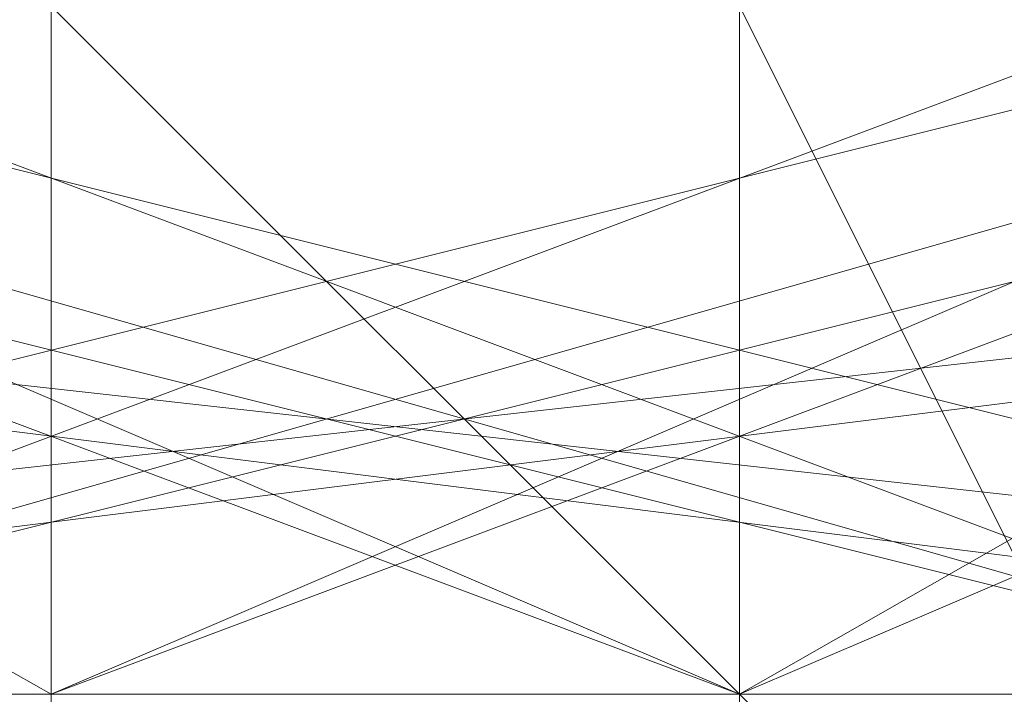
# Model space of a CAD drawing. Units: millimetres. Extents: x -1422 to 4247, y -1258 to 1992.
# Drawn here: x 826 to 827, y 362 to 362 of the extents above; entities that cross this region are included whole.
import ezdxf

# ---------------------------------------------------------------- set-up
doc = ezdxf.new("R2010")
doc.units = ezdxf.units.MM
doc.layers.add('stål', color=253, linetype='Continuous', lineweight=9)
doc.layers.add('taifun', color=250, linetype='Continuous', lineweight=9)

msp = doc.modelspace()

# ---------------------------------------------------------------- linework, layer by layer
at = {"layer": 'stål', "flags": 128}
for points in [[(832.9871, 374.82381), (826.94653, 376.83734), (826.94653, 375.32719), (826.94653, 371.80352), (826.94653, 366.76971), (826.94653, 361.7359), (826.94653, 358.21224), (826.94653, 356.70209), (832.9871, 358.71562), (832.9871, 360.22576), (832.9871, 363.24605), (832.9871, 367.2731), (832.9871, 371.80352), (832.9871, 374.32043), (832.9871, 374.82381), (832.9871, 372.81029), (832.9871, 369.28662), (829.46344, 372.81029), (824.42963, 372.81029), (820.90596, 369.28662), (820.90596, 373.31367), (820.90596, 374.82381)], [(820.90596, 374.82381), (826.94653, 376.83734), (826.94653, 375.32719), (826.94653, 371.80352), (826.94653, 366.76971), (826.94653, 361.7359), (826.94653, 358.21224), (826.94653, 356.70209), (820.90596, 358.71562), (820.90596, 360.22576), (820.90596, 363.24605), (820.90596, 367.2731), (820.90596, 371.80352), (820.90596, 374.32043), (820.90596, 374.82381), (820.90596, 372.81029), (820.90596, 369.28662), (824.42963, 372.81029), (829.46344, 372.81029), (832.9871, 369.28662), (832.9871, 373.31367), (832.9871, 374.82381)], [(826.94653, 360.72914), (826.94653, 362.74267), (826.94653, 364.75619), (826.94653, 366.76971), (826.94653, 368.78324), (826.94653, 370.79676), (826.94653, 372.81029), (826.94653, 374.32043), (826.94653, 375.32719), (826.94653, 376.33395), (827.44991, 376.33395), (827.44991, 375.32719), (827.44991, 374.32043), (827.44991, 372.81029), (827.44991, 370.79676), (827.44991, 368.78324), (827.44991, 366.76971), (827.44991, 364.75619), (827.44991, 362.74267), (827.44991, 360.72914)], [(826.44315, 360.72914), (826.44315, 362.23928), (826.44315, 363.74943), (826.44315, 365.25957), (826.44315, 366.76971), (826.44315, 368.27986), (826.44315, 370.29338), (826.44315, 371.80352), (826.44315, 372.81029), (826.44315, 374.32043), (826.44315, 374.82381), (826.44315, 375.83057)], [(826.44315, 361.23252), (826.44315, 362.23928), (826.44315, 363.24605), (826.44315, 364.25281), (826.44315, 365.76295), (826.44315, 366.76971), (826.44315, 368.27986), (826.44315, 369.28662), (826.44315, 370.29338), (826.44315, 371.80352), (826.44315, 372.81029), (826.44315, 373.31367), (826.44315, 374.32043), (826.44315, 374.82381), (826.44315, 375.83057)], [(826.44315, 375.83057), (826.44315, 374.82381), (826.44315, 374.32043), (826.44315, 373.31367), (826.44315, 372.81029), (826.44315, 371.80352), (826.44315, 370.29338), (826.44315, 369.28662), (826.44315, 368.27986), (826.44315, 366.76971), (826.44315, 365.76295), (826.44315, 364.25281), (826.44315, 363.24605), (826.44315, 362.23928), (826.44315, 361.23252)], [(826.94653, 375.83057), (826.94653, 374.82381), (826.94653, 374.32043), (826.94653, 372.81029), (826.94653, 371.80352), (826.94653, 370.29338), (826.94653, 368.27986), (826.94653, 366.76971), (826.94653, 365.25957), (826.94653, 363.74943), (826.94653, 362.23928), (826.94653, 360.72914)], [(832.9871, 371.30014), (832.9871, 366.76971), (832.9871, 362.74267), (832.9871, 360.72914), (831.98034, 361.7359), (821.91272, 361.7359), (820.90596, 360.72914), (820.90596, 362.74267), (820.90596, 366.76971), (820.90596, 371.30014), (820.90596, 372.81029)], [(820.90596, 372.81029), (820.90596, 371.30014), (820.90596, 366.76971), (820.90596, 362.74267), (820.90596, 360.72914), (821.91272, 361.7359), (831.98034, 361.7359), (832.9871, 360.72914), (832.9871, 362.74267), (832.9871, 366.76971), (832.9871, 371.30014)], [(821.40934, 365.76295), (823.92624, 362.23928), (827.95329, 361.7359), (831.47696, 364.25281), (831.98034, 368.27986), (829.46344, 371.80352), (824.93301, 372.30691), (821.91272, 369.28662)], [(821.91272, 364.75619), (824.93301, 361.7359), (828.96006, 361.7359), (831.98034, 365.25957), (831.47696, 369.28662), (828.45667, 372.30691), (823.92624, 371.80352), (821.40934, 368.27986)], [(821.91272, 364.25281), (825.43639, 361.7359), (829.46344, 362.23928), (831.98034, 365.76295), (831.47696, 369.79), (827.95329, 372.30691), (823.42286, 371.30014), (821.40934, 367.77648)], [(821.91272, 364.25281), (825.43639, 361.7359), (829.46344, 362.23928), (831.98034, 365.25957), (831.47696, 369.79), (827.95329, 372.30691), (823.92624, 371.30014), (821.40934, 367.77648)], [(821.91272, 364.25281), (824.93301, 361.7359), (829.46344, 361.7359), (831.98034, 365.25957), (831.47696, 369.28662), (827.95329, 372.30691), (823.92624, 371.80352), (821.40934, 368.27986)], [(821.40934, 367.77648), (823.92624, 371.30014), (827.95329, 372.30691), (831.47696, 369.79), (831.98034, 365.76295), (829.46344, 362.23928), (825.43639, 361.7359), (821.91272, 364.25281)], [(821.40934, 368.27986), (823.92624, 371.80352), (828.45667, 372.30691), (831.47696, 369.28662), (831.98034, 365.25957), (828.96006, 361.7359), (824.93301, 361.7359), (821.91272, 364.75619)], [(821.91272, 369.28662), (824.93301, 372.30691), (829.46344, 371.80352), (831.98034, 368.27986), (831.47696, 364.25281), (827.95329, 361.7359), (823.92624, 362.23928), (821.40934, 365.76295)], [(821.40934, 368.27986), (823.92624, 371.80352), (828.45667, 372.30691), (831.47696, 369.28662), (831.98034, 365.25957), (829.46344, 361.7359), (824.93301, 361.7359), (821.91272, 364.25281)], [(821.40934, 368.27986), (823.92624, 371.30014), (827.95329, 372.30691), (831.47696, 369.79), (831.98034, 365.25957), (829.46344, 362.23928), (824.93301, 361.7359), (821.91272, 364.25281)], [(821.40934, 365.25957), (824.42963, 361.7359), (828.45667, 361.7359), (831.98034, 364.75619), (831.98034, 368.78324), (828.96006, 371.80352), (824.42963, 371.80352), (821.40934, 368.78324)], [(821.40934, 365.25957), (824.42963, 361.7359), (828.45667, 361.7359), (831.47696, 364.25281), (831.98034, 368.78324), (828.96006, 371.80352), (824.93301, 371.80352), (821.91272, 368.78324)], [(821.91272, 364.75619), (824.93301, 361.7359), (828.96006, 361.7359), (831.98034, 364.75619), (831.47696, 369.28662), (828.45667, 371.80352), (824.42963, 371.80352), (821.40934, 368.27986)], [(821.40934, 365.25957), (823.92624, 362.23928), (828.45667, 361.7359), (831.47696, 364.25281), (831.98034, 368.78324), (828.96006, 371.80352), (824.93301, 371.80352), (821.91272, 369.28662)], [(821.40934, 364.75619), (824.42963, 361.7359), (828.96006, 361.7359), (831.98034, 364.75619), (831.98034, 369.28662), (828.45667, 371.80352), (824.42963, 371.80352), (821.40934, 368.78324)], [(821.40934, 368.78324), (824.42963, 371.80352), (828.96006, 371.80352), (831.98034, 368.78324), (831.98034, 364.75619), (828.45667, 361.7359), (824.42963, 361.7359), (821.40934, 365.25957)], [(821.40934, 368.78324), (824.42963, 371.80352), (828.96006, 371.80352), (831.98034, 368.78324), (831.98034, 364.75619), (828.96006, 361.7359), (824.42963, 361.7359), (821.40934, 364.75619)], [(821.91272, 369.28662), (824.93301, 371.80352), (829.46344, 371.80352), (831.98034, 368.27986), (831.47696, 364.25281), (828.45667, 361.7359), (823.92624, 362.23928), (821.40934, 365.25957)], [(821.40934, 368.78324), (824.42963, 371.80352), (828.45667, 371.80352), (831.98034, 369.28662), (831.98034, 364.75619), (828.96006, 361.7359), (824.42963, 361.7359), (821.40934, 364.75619)], [(821.91272, 369.28662), (824.93301, 371.80352), (828.96006, 371.80352), (831.98034, 368.78324), (831.47696, 364.25281), (828.45667, 361.7359), (823.92624, 361.7359), (821.40934, 365.25957)], [(822.4161, 364.75619), (825.43639, 362.23928), (829.46344, 362.74267), (831.47696, 365.76295), (830.4702, 369.79), (826.94653, 371.80352), (823.42286, 370.29338), (821.91272, 366.76971), (823.42286, 363.24605), (827.44991, 361.7359), (830.97358, 363.74943), (831.47696, 367.77648), (828.96006, 371.30014), (824.93301, 371.30014), (821.91272, 368.78324)], [(822.4161, 364.75619), (825.43639, 362.23928), (829.46344, 362.74267), (831.47696, 365.76295), (830.97358, 369.79), (827.44991, 371.80352), (823.42286, 370.29338), (821.91272, 366.76971), (823.42286, 363.24605), (827.44991, 361.7359), (830.97358, 363.74943), (831.47696, 367.77648), (829.46344, 371.30014), (825.43639, 371.80352), (822.4161, 368.78324)], [(821.91272, 364.75619), (824.93301, 362.23928), (828.96006, 362.23928), (831.47696, 365.76295), (830.97358, 369.79), (827.44991, 371.80352), (823.42286, 370.79676), (821.91272, 366.76971), (823.42286, 363.24605), (826.94653, 361.7359), (830.4702, 363.74943), (831.47696, 367.77648), (829.46344, 370.79676), (825.43639, 371.80352), (822.4161, 369.28662)], [(822.4161, 369.28662), (825.43639, 371.80352), (829.46344, 370.79676), (831.47696, 367.77648), (830.4702, 363.74943), (826.94653, 361.7359), (823.42286, 363.24605), (821.91272, 366.76971), (823.42286, 370.79676), (827.44991, 371.80352), (830.97358, 369.79), (831.47696, 365.76295), (828.96006, 362.23928), (824.93301, 362.23928), (821.91272, 364.75619)], [(822.4161, 368.78324), (825.43639, 371.80352), (829.46344, 371.30014), (831.47696, 367.77648), (830.97358, 363.74943), (827.44991, 361.7359), (823.42286, 363.24605), (821.91272, 366.76971), (823.42286, 370.29338), (827.44991, 371.80352), (830.97358, 369.79), (831.47696, 365.76295), (829.46344, 362.74267), (825.43639, 362.23928), (822.4161, 364.75619)], [(821.91272, 368.78324), (824.93301, 371.30014), (828.96006, 371.30014), (831.47696, 367.77648), (830.97358, 363.74943), (827.44991, 361.7359), (823.42286, 363.24605), (821.91272, 366.76971), (823.42286, 370.29338), (826.94653, 371.80352), (830.4702, 369.79), (831.47696, 365.76295), (829.46344, 362.74267), (825.43639, 362.23928), (822.4161, 364.75619)], [(821.91272, 368.78324), (824.93301, 371.30014), (828.96006, 371.30014), (831.47696, 367.77648), (830.97358, 363.74943), (827.44991, 361.7359), (823.42286, 363.24605), (821.91272, 366.76971), (823.42286, 370.29338), (826.94653, 371.80352), (830.4702, 369.79), (831.47696, 365.76295), (829.46344, 362.74267), (825.43639, 362.23928), (822.4161, 364.75619)], [(822.4161, 369.28662), (825.43639, 371.80352), (829.46344, 370.79676), (831.47696, 367.77648), (830.4702, 363.74943), (826.94653, 361.7359), (823.42286, 363.24605), (821.91272, 366.76971), (823.42286, 370.79676), (827.44991, 371.80352), (830.97358, 369.79), (831.47696, 365.76295), (828.96006, 362.23928), (824.93301, 362.23928), (821.91272, 364.75619)], [(822.4161, 368.78324), (825.43639, 371.80352), (829.46344, 371.30014), (831.47696, 367.77648), (830.97358, 363.74943), (827.44991, 361.7359), (823.42286, 363.24605), (821.91272, 366.76971)], [(821.91272, 366.76971), (823.42286, 363.24605), (827.44991, 361.7359), (830.97358, 363.74943), (831.47696, 367.77648), (829.46344, 371.30014), (825.43639, 371.80352), (822.4161, 368.78324)], [(821.91272, 364.75619), (824.93301, 362.23928), (828.96006, 362.23928), (831.47696, 365.76295), (830.97358, 369.79), (827.44991, 371.80352), (823.42286, 370.79676), (821.91272, 366.76971), (823.42286, 363.24605), (826.94653, 361.7359), (830.4702, 363.74943), (831.47696, 367.77648), (829.46344, 370.79676), (825.43639, 371.80352), (822.4161, 369.28662)], [(822.4161, 364.75619), (825.43639, 362.23928), (829.46344, 362.74267), (831.47696, 365.76295), (830.4702, 369.79), (826.94653, 371.80352), (823.42286, 370.29338), (821.91272, 366.76971), (823.42286, 363.24605), (827.44991, 361.7359), (830.97358, 363.74943), (831.47696, 367.77648), (828.96006, 371.30014), (824.93301, 371.30014), (821.91272, 368.78324)], [(821.91272, 368.78324), (824.93301, 371.30014), (828.96006, 371.30014), (831.47696, 368.27986), (830.97358, 364.25281), (827.44991, 361.7359), (823.42286, 362.74267), (821.91272, 366.76971), (823.42286, 370.29338), (826.94653, 371.80352), (830.4702, 369.79), (831.47696, 365.76295), (829.46344, 362.74267), (825.43639, 362.23928), (822.4161, 364.75619)], [(821.91272, 368.78324), (824.93301, 371.30014), (828.96006, 371.30014), (831.47696, 368.27986), (830.97358, 364.25281), (827.44991, 361.7359), (823.42286, 362.74267), (821.91272, 366.76971), (823.42286, 370.29338), (826.94653, 371.80352), (830.4702, 369.79), (831.47696, 366.26633), (829.46344, 362.74267), (825.43639, 362.23928), (822.4161, 364.75619)], [(821.91272, 368.78324), (824.93301, 371.30014), (828.96006, 371.30014), (831.47696, 368.27986), (830.97358, 364.25281), (827.44991, 361.7359), (823.42286, 362.74267), (821.91272, 366.76971), (823.42286, 370.29338), (826.94653, 371.80352), (830.4702, 369.79), (831.47696, 366.26633), (829.46344, 362.74267), (825.43639, 361.7359), (822.4161, 364.25281)], [(822.4161, 369.28662), (825.43639, 371.80352), (829.46344, 370.79676), (831.47696, 367.77648), (830.4702, 363.74943), (826.94653, 361.7359), (823.42286, 363.24605), (821.91272, 367.2731), (823.42286, 370.79676), (827.44991, 371.80352), (830.97358, 369.28662), (831.47696, 365.76295), (828.96006, 362.23928), (824.93301, 362.23928), (821.91272, 365.25957)], [(822.4161, 369.28662), (825.43639, 371.80352), (829.46344, 370.79676), (831.47696, 367.77648), (830.4702, 363.74943), (826.94653, 361.7359), (823.42286, 363.24605), (821.91272, 367.2731), (823.42286, 370.79676), (827.44991, 371.80352), (830.97358, 369.79), (831.47696, 365.76295), (828.96006, 362.23928), (824.93301, 362.23928), (821.91272, 364.75619)], [(822.4161, 369.28662), (825.43639, 371.80352), (829.46344, 370.79676), (831.47696, 367.77648), (830.4702, 363.74943), (826.94653, 361.7359), (823.42286, 363.24605), (821.91272, 366.76971), (823.42286, 370.79676), (827.44991, 371.80352), (830.97358, 369.79), (831.47696, 365.76295), (828.96006, 362.23928), (824.93301, 362.23928), (821.91272, 364.75619)], [(822.4161, 368.78324), (825.43639, 371.80352), (829.46344, 371.30014), (831.47696, 367.77648), (830.4702, 363.74943), (826.94653, 361.7359), (823.42286, 363.24605), (821.91272, 366.76971), (823.42286, 370.79676), (827.44991, 371.80352), (830.97358, 369.79), (831.47696, 365.76295), (828.96006, 362.23928), (824.93301, 362.23928), (821.91272, 364.75619)], [(822.4161, 368.78324), (825.43639, 371.80352), (829.46344, 371.30014), (831.47696, 367.77648), (830.4702, 363.74943), (826.94653, 361.7359), (823.42286, 363.24605), (821.91272, 366.76971), (823.42286, 370.79676), (827.44991, 371.80352), (830.97358, 369.79), (831.47696, 365.76295), (828.96006, 362.23928), (824.93301, 362.23928), (821.91272, 364.75619)], [(822.4161, 368.78324), (825.43639, 371.80352), (829.46344, 371.30014), (831.47696, 367.77648), (830.97358, 363.74943), (827.44991, 361.7359), (823.42286, 363.24605), (821.91272, 366.76971), (823.42286, 370.79676), (827.44991, 371.80352), (830.97358, 369.79), (831.47696, 365.76295), (829.46344, 362.23928), (824.93301, 362.23928), (822.4161, 364.75619)], [(822.4161, 368.78324), (825.43639, 371.80352), (829.46344, 371.30014), (831.47696, 367.77648), (830.97358, 363.74943), (827.44991, 361.7359), (823.42286, 363.24605), (821.91272, 366.76971), (823.42286, 370.29338), (827.44991, 371.80352), (830.97358, 369.79), (831.47696, 365.76295), (829.46344, 362.74267), (825.43639, 362.23928), (822.4161, 364.75619)], [(822.4161, 368.78324), (824.93301, 371.80352), (828.96006, 371.30014), (831.47696, 367.77648), (830.97358, 363.74943), (827.44991, 361.7359), (823.42286, 363.24605), (821.91272, 366.76971), (823.42286, 370.29338), (827.44991, 371.80352), (830.97358, 369.79), (831.47696, 365.76295), (829.46344, 362.74267), (825.43639, 362.23928), (822.4161, 364.75619)], [(821.91272, 368.78324), (824.93301, 371.30014), (828.96006, 371.30014), (831.47696, 367.77648), (830.97358, 363.74943), (827.44991, 361.7359), (823.42286, 363.24605), (821.91272, 366.76971), (823.42286, 370.29338), (826.94653, 371.80352), (830.4702, 369.79), (831.47696, 365.76295), (829.46344, 362.74267), (825.43639, 362.23928), (822.4161, 364.75619)], [(821.91272, 368.78324), (824.93301, 371.30014), (828.96006, 371.30014), (831.47696, 367.77648), (830.97358, 363.74943), (827.44991, 361.7359), (823.42286, 363.24605), (821.91272, 366.76971), (823.42286, 370.29338), (823.42286, 370.29338), (826.94653, 371.80352), (830.4702, 369.79), (831.47696, 365.76295), (829.46344, 362.74267), (825.43639, 362.23928), (822.4161, 364.75619)], [(822.4161, 363.74943), (825.93977, 361.7359), (829.96682, 363.24605), (831.98034, 366.76971), (829.96682, 370.29338), (826.44315, 371.80352), (822.91948, 369.79)], [(822.4161, 364.25281), (825.93977, 361.7359), (829.96682, 362.74267), (831.47696, 366.26633), (830.4702, 370.29338), (826.44315, 371.80352), (822.91948, 370.29338)], [(822.4161, 364.25281), (825.93977, 361.7359), (829.46344, 362.74267), (831.47696, 366.26633), (830.4702, 370.29338), (826.94653, 371.80352), (822.91948, 370.29338)], [(822.4161, 364.25281), (825.43639, 361.7359), (829.46344, 362.74267), (831.47696, 366.26633), (830.4702, 370.29338), (826.94653, 371.80352), (822.91948, 370.29338)], [(822.91948, 363.24605), (826.94653, 361.7359), (830.4702, 363.74943), (831.47696, 367.2731), (829.46344, 370.79676), (825.43639, 371.80352), (822.4161, 369.28662)], [(822.91948, 363.24605), (826.94653, 361.7359), (830.4702, 363.24605), (831.47696, 367.2731), (829.46344, 370.79676), (825.93977, 371.80352), (822.4161, 369.28662)], [(822.91948, 363.74943), (826.44315, 361.7359), (830.4702, 363.24605), (831.47696, 367.2731), (829.96682, 370.79676), (825.93977, 371.80352), (822.4161, 369.28662)], [(822.91948, 363.74943), (826.44315, 361.7359), (829.96682, 363.24605), (831.98034, 366.76971), (829.96682, 370.79676), (825.93977, 371.80352), (822.4161, 369.79)], [(822.4161, 369.79), (825.93977, 371.80352), (829.96682, 370.79676), (831.98034, 366.76971), (829.96682, 363.24605), (826.44315, 361.7359), (822.91948, 363.74943)], [(822.4161, 369.28662), (825.93977, 371.80352), (829.96682, 370.79676), (831.47696, 367.2731), (830.4702, 363.24605), (826.44315, 361.7359), (822.91948, 363.74943)], [(822.4161, 369.28662), (825.93977, 371.80352), (829.46344, 370.79676), (831.47696, 367.2731), (830.4702, 363.24605), (826.94653, 361.7359), (822.91948, 363.24605)], [(822.4161, 369.28662), (825.43639, 371.80352), (829.46344, 370.79676), (831.47696, 367.2731), (830.4702, 363.74943), (826.94653, 361.7359), (822.91948, 363.24605)], [(822.91948, 370.29338), (826.94653, 371.80352), (830.4702, 370.29338), (831.47696, 366.26633), (829.46344, 362.74267), (825.43639, 361.7359), (822.4161, 364.25281)], [(822.91948, 370.29338), (826.94653, 371.80352), (830.4702, 370.29338), (831.47696, 366.26633), (829.46344, 362.74267), (825.93977, 361.7359), (822.4161, 364.25281)], [(822.91948, 370.29338), (826.44315, 371.80352), (830.4702, 370.29338), (831.47696, 366.26633), (829.96682, 362.74267), (825.93977, 361.7359), (822.4161, 364.25281)], [(822.91948, 369.79), (826.44315, 371.80352), (829.96682, 370.29338), (831.98034, 366.76971), (829.96682, 363.24605), (825.93977, 361.7359), (822.4161, 363.74943)], [(822.91948, 370.29338), (826.94653, 371.80352), (830.4702, 370.29338), (831.47696, 366.26633), (829.46344, 362.74267), (825.43639, 361.7359), (822.4161, 364.25281)], [(822.91948, 370.29338), (826.94653, 371.80352), (830.4702, 370.29338), (831.47696, 366.26633), (829.46344, 362.74267), (825.93977, 361.7359), (822.4161, 364.25281)], [(822.91948, 370.29338), (826.44315, 371.80352), (830.4702, 370.29338), (831.47696, 366.26633), (829.96682, 362.74267), (825.93977, 361.7359), (822.4161, 364.25281)], [(822.91948, 369.79), (826.44315, 371.80352), (829.96682, 370.29338), (831.98034, 366.76971), (829.96682, 363.24605), (825.93977, 361.7359), (822.4161, 363.74943)], [(822.4161, 369.79), (825.93977, 371.80352), (829.96682, 370.79676), (831.98034, 366.76971), (829.96682, 363.24605), (826.44315, 361.7359), (822.91948, 363.74943)], [(822.4161, 369.28662), (825.93977, 371.80352), (829.96682, 370.79676), (831.47696, 367.2731), (830.4702, 363.24605), (826.44315, 361.7359), (822.91948, 363.74943)], [(822.4161, 369.28662), (825.93977, 371.80352), (829.46344, 370.79676), (831.47696, 367.2731), (830.4702, 363.24605), (826.94653, 361.7359), (822.91948, 363.24605)], [(822.4161, 369.28662), (825.43639, 371.80352), (829.46344, 370.79676), (831.47696, 367.2731), (830.4702, 363.74943), (826.94653, 361.7359), (822.91948, 363.24605)], [(822.91948, 363.24605), (826.94653, 361.7359), (830.4702, 363.74943), (831.47696, 367.2731), (829.46344, 370.79676), (825.43639, 371.80352), (822.4161, 369.28662)], [(822.91948, 363.24605), (826.94653, 361.7359), (830.4702, 363.24605), (831.47696, 367.2731), (829.46344, 370.79676), (825.93977, 371.80352), (822.4161, 369.28662)], [(822.91948, 363.74943), (826.44315, 361.7359), (830.4702, 363.24605), (831.47696, 367.2731), (829.96682, 370.79676), (825.93977, 371.80352), (822.4161, 369.28662)], [(822.91948, 363.74943), (826.44315, 361.7359), (829.96682, 363.24605), (831.98034, 366.76971), (829.96682, 370.79676), (825.93977, 371.80352), (822.4161, 369.79)], [(822.4161, 363.74943), (825.93977, 361.7359), (829.96682, 363.24605), (831.98034, 366.76971), (829.96682, 370.29338), (826.44315, 371.80352), (822.91948, 369.79)], [(822.4161, 364.25281), (825.93977, 361.7359), (829.96682, 362.74267), (831.47696, 366.26633), (830.4702, 370.29338), (826.44315, 371.80352), (822.91948, 370.29338)], [(822.4161, 364.25281), (825.93977, 361.7359), (829.46344, 362.74267), (831.47696, 366.26633), (830.4702, 370.29338), (826.94653, 371.80352), (822.91948, 370.29338)], [(822.4161, 364.25281), (825.43639, 361.7359), (829.46344, 362.74267), (831.47696, 366.26633), (830.4702, 370.29338), (826.94653, 371.80352), (822.91948, 370.29338)], [(822.91948, 370.29338), (826.94653, 371.80352), (830.4702, 370.29338), (831.47696, 366.26633), (829.46344, 362.74267), (825.43639, 361.7359), (822.4161, 364.25281)], [(822.91948, 370.29338), (826.94653, 371.80352), (830.4702, 370.29338), (831.47696, 366.26633), (829.46344, 362.74267), (825.43639, 361.7359), (822.4161, 364.25281)], [(822.91948, 370.29338), (826.94653, 371.80352), (830.4702, 370.29338), (831.47696, 366.26633), (829.46344, 362.74267), (825.43639, 361.7359), (822.4161, 364.25281)], [(822.91948, 370.29338), (826.94653, 371.80352), (830.4702, 370.29338), (831.47696, 366.26633), (829.46344, 362.74267), (825.93977, 361.7359), (822.4161, 364.25281)], [(822.91948, 370.29338), (826.94653, 371.80352), (830.4702, 370.29338), (831.47696, 366.26633), (829.46344, 362.74267), (825.93977, 361.7359), (822.4161, 364.25281)], [(822.91948, 370.29338), (826.44315, 371.80352), (830.4702, 370.29338), (831.47696, 366.26633), (829.96682, 362.74267), (825.93977, 361.7359), (822.4161, 364.25281)], [(822.91948, 370.29338), (826.44315, 371.80352), (830.4702, 370.29338), (831.47696, 366.26633), (829.96682, 362.74267), (825.93977, 361.7359), (822.4161, 364.25281)], [(822.91948, 369.79), (826.44315, 371.80352), (830.4702, 370.29338), (831.47696, 366.26633), (829.96682, 362.74267), (825.93977, 361.7359), (822.4161, 364.25281)], [(822.91948, 369.79), (826.44315, 371.80352), (830.4702, 370.29338), (831.98034, 366.76971), (829.96682, 362.74267), (825.93977, 361.7359), (822.4161, 364.25281)], [(822.91948, 369.79), (826.44315, 371.80352), (830.4702, 370.29338), (831.98034, 366.76971), (829.96682, 362.74267), (825.93977, 361.7359), (822.4161, 364.25281)], [(822.91948, 369.79), (826.44315, 371.80352), (830.4702, 370.29338), (831.98034, 366.76971), (829.96682, 362.74267), (825.93977, 361.7359), (822.4161, 364.25281)], [(822.91948, 369.79), (826.44315, 371.80352), (829.96682, 370.29338), (831.98034, 366.76971), (829.96682, 363.24605), (825.93977, 361.7359), (822.4161, 363.74943)], [(822.91948, 369.79), (826.44315, 371.80352), (829.96682, 370.29338), (831.98034, 366.76971), (829.96682, 363.24605), (825.93977, 361.7359), (822.4161, 363.74943)], [(822.4161, 369.79), (825.93977, 371.80352), (829.96682, 370.79676), (831.98034, 366.76971), (829.96682, 363.24605), (826.44315, 361.7359), (822.91948, 363.74943)], [(822.4161, 369.79), (825.93977, 371.80352), (829.96682, 370.79676), (831.98034, 366.76971), (829.96682, 363.24605), (826.44315, 361.7359), (822.91948, 363.74943)], [(822.4161, 369.79), (825.93977, 371.80352), (829.96682, 370.79676), (831.98034, 367.2731), (830.4702, 363.24605), (826.44315, 361.7359), (822.91948, 363.74943)], [(822.4161, 369.79), (825.93977, 371.80352), (829.96682, 370.79676), (831.98034, 367.2731), (830.4702, 363.24605), (826.44315, 361.7359), (822.91948, 363.74943)], [(822.4161, 369.28662), (825.93977, 371.80352), (829.96682, 370.79676), (831.98034, 367.2731), (830.4702, 363.24605), (826.44315, 361.7359), (822.91948, 363.74943)], [(822.4161, 369.28662), (825.93977, 371.80352), (829.96682, 370.79676), (831.47696, 367.2731), (830.4702, 363.24605), (826.44315, 361.7359), (822.91948, 363.74943)], [(822.4161, 369.28662), (825.93977, 371.80352), (829.96682, 370.79676), (831.47696, 367.2731), (830.4702, 363.24605), (826.44315, 361.7359), (822.91948, 363.74943)], [(822.4161, 369.28662), (825.93977, 371.80352), (829.96682, 370.79676), (831.47696, 367.2731), (830.4702, 363.24605), (826.44315, 361.7359), (822.91948, 363.74943)], [(822.4161, 369.28662), (825.93977, 371.80352), (829.46344, 370.79676), (831.47696, 367.2731), (830.4702, 363.24605), (826.94653, 361.7359), (822.91948, 363.24605)], [(822.4161, 369.28662), (825.93977, 371.80352), (829.46344, 370.79676), (831.47696, 367.2731), (830.4702, 363.24605), (826.94653, 361.7359), (822.91948, 363.24605)], [(822.4161, 369.28662), (825.43639, 371.80352), (829.46344, 370.79676), (831.47696, 367.2731), (830.4702, 363.74943), (826.94653, 361.7359), (822.91948, 363.24605)], [(822.4161, 369.28662), (825.43639, 371.80352), (829.46344, 370.79676), (831.47696, 367.2731), (830.4702, 363.74943), (826.94653, 361.7359), (822.91948, 363.24605)], [(822.4161, 369.28662), (825.43639, 371.80352), (829.46344, 370.79676), (831.47696, 367.2731), (830.4702, 363.74943), (826.94653, 361.7359), (822.91948, 363.24605)], [(822.91948, 363.74943), (826.44315, 361.7359), (829.96682, 363.24605), (831.98034, 366.76971), (831.98034, 366.76971), (829.96682, 370.29338), (826.44315, 371.80352), (822.91948, 369.79)], [(822.91948, 369.79), (826.44315, 371.80352), (829.96682, 370.29338), (831.98034, 366.76971), (831.98034, 366.76971), (829.96682, 363.24605), (826.44315, 361.7359), (822.91948, 363.74943)], [(822.91948, 369.79), (826.44315, 371.80352), (829.96682, 370.29338), (831.98034, 366.76971), (829.96682, 363.24605), (826.44315, 361.7359), (822.91948, 363.74943)], [(822.91948, 363.74943), (826.44315, 361.7359), (829.96682, 363.24605), (831.98034, 366.76971), (829.96682, 370.29338), (826.44315, 371.80352), (822.91948, 369.79)], [(822.91948, 369.79), (826.44315, 371.80352), (829.96682, 370.29338), (831.98034, 366.76971), (829.96682, 363.24605), (825.93977, 361.7359), (822.91948, 363.74943)], [(822.91948, 369.79), (826.44315, 371.80352), (829.96682, 370.29338), (831.98034, 366.76971), (829.96682, 363.24605), (826.44315, 361.7359), (822.91948, 363.74943)], [(822.91948, 369.79), (825.93977, 371.80352), (829.96682, 370.79676), (831.98034, 366.76971), (829.96682, 363.24605), (826.44315, 361.7359), (822.91948, 363.74943)], [(821.91272, 366.26633), (823.92624, 362.74267), (827.95329, 361.7359), (830.97358, 364.25281), (831.47696, 368.27986), (828.45667, 371.30014), (824.42963, 371.30014), (821.91272, 368.27986)], [(821.91272, 366.26633), (823.92624, 362.74267), (827.95329, 361.7359), (830.97358, 364.25281), (831.47696, 368.27986), (828.96006, 371.30014), (824.93301, 371.30014), (821.91272, 368.27986)], [(821.91272, 366.26633), (823.42286, 362.74267), (827.44991, 361.7359), (830.97358, 364.25281), (831.47696, 368.27986), (828.96006, 371.30014), (824.93301, 371.30014), (821.91272, 368.78324)], [(821.91272, 368.78324), (824.93301, 371.30014), (828.96006, 371.30014), (831.47696, 368.27986), (830.97358, 364.25281), (827.44991, 361.7359), (823.42286, 362.74267), (821.91272, 366.26633)], [(821.91272, 368.27986), (824.93301, 371.30014), (828.96006, 371.30014), (831.47696, 368.27986), (830.97358, 364.25281), (827.95329, 361.7359), (823.92624, 362.74267), (821.91272, 366.26633)], [(821.91272, 368.27986), (824.42963, 371.30014), (828.45667, 371.30014), (831.47696, 368.27986), (830.97358, 364.25281), (827.95329, 361.7359), (823.92624, 362.74267), (821.91272, 366.26633)], [(821.91272, 368.78324), (824.93301, 371.30014), (828.96006, 371.30014), (831.47696, 368.27986), (830.97358, 364.25281), (827.44991, 361.7359), (823.42286, 362.74267), (821.91272, 366.26633)], [(821.91272, 368.27986), (824.93301, 371.30014), (828.96006, 371.30014), (831.47696, 368.27986), (830.97358, 364.25281), (827.95329, 361.7359), (823.92624, 362.74267), (821.91272, 366.26633)], [(821.91272, 368.27986), (824.42963, 371.30014), (828.45667, 371.30014), (831.47696, 368.27986), (830.97358, 364.25281), (827.95329, 361.7359), (823.92624, 362.74267), (821.91272, 366.26633)], [(821.91272, 366.26633), (823.92624, 362.74267), (827.95329, 361.7359), (830.97358, 364.25281), (831.47696, 368.27986), (828.45667, 371.30014), (824.42963, 371.30014), (821.91272, 368.27986)], [(821.91272, 366.26633), (823.92624, 362.74267), (827.95329, 361.7359), (830.97358, 364.25281), (831.47696, 368.27986), (828.96006, 371.30014), (824.93301, 371.30014), (821.91272, 368.27986)], [(821.91272, 366.26633), (823.42286, 362.74267), (827.44991, 361.7359), (830.97358, 364.25281), (831.47696, 368.27986), (828.96006, 371.30014), (824.93301, 371.30014), (821.91272, 368.78324)], [(821.91272, 368.78324), (824.93301, 371.30014), (828.96006, 371.30014), (831.47696, 368.27986), (830.97358, 364.25281), (827.44991, 361.7359), (823.42286, 362.74267), (821.91272, 366.26633)], [(821.91272, 368.27986), (824.93301, 371.30014), (828.96006, 371.30014), (831.47696, 368.27986), (830.97358, 364.25281), (827.44991, 361.7359), (823.92624, 362.74267), (821.91272, 366.26633)], [(821.91272, 368.27986), (824.93301, 371.30014), (828.96006, 371.30014), (831.47696, 368.27986), (830.97358, 364.25281), (827.44991, 361.7359), (823.92624, 362.74267), (821.91272, 366.26633)], [(821.91272, 368.27986), (824.93301, 371.30014), (828.96006, 371.30014), (831.47696, 368.27986), (830.97358, 364.25281), (827.95329, 361.7359), (823.92624, 362.74267), (821.91272, 366.26633)], [(821.91272, 368.27986), (824.93301, 371.30014), (828.96006, 371.30014), (831.47696, 368.27986), (830.97358, 364.25281), (827.95329, 361.7359), (823.92624, 362.74267), (821.91272, 366.26633)], [(821.91272, 368.27986), (824.42963, 371.30014), (828.96006, 371.30014), (831.47696, 368.27986), (830.97358, 364.25281), (827.95329, 361.7359), (823.92624, 362.74267), (821.91272, 366.26633)], [(821.91272, 368.27986), (824.42963, 371.30014), (828.45667, 371.30014), (831.47696, 368.27986), (830.97358, 364.25281), (827.95329, 361.7359), (823.92624, 362.74267), (821.91272, 366.26633)], [(821.91272, 368.27986), (824.42963, 371.30014), (828.45667, 371.30014), (831.47696, 368.27986), (830.97358, 364.25281), (827.95329, 361.7359), (823.92624, 362.74267), (821.91272, 366.26633)], [(821.91272, 368.27986), (824.42963, 371.30014), (828.45667, 371.30014), (831.47696, 368.78324), (830.97358, 364.75619), (827.95329, 361.7359), (823.92624, 362.74267), (821.91272, 366.26633)], [(827.44991, 361.23252), (826.94653, 361.7359), (826.94653, 362.23928), (826.44315, 362.74267), (825.93977, 363.24605), (825.93977, 363.74943), (825.43639, 364.25281), (824.93301, 364.75619), (824.42963, 365.25957), (823.92624, 365.76295), (823.92624, 366.26633), (823.42286, 366.76971), (822.91948, 367.2731)], [(822.91948, 367.2731), (823.42286, 366.76971), (823.92624, 366.26633), (823.92624, 365.76295), (824.42963, 365.25957), (824.93301, 364.75619), (825.43639, 364.25281), (825.93977, 363.74943), (825.93977, 363.24605), (826.44315, 362.74267), (826.94653, 362.23928), (826.94653, 361.7359), (827.44991, 361.23252)], [(827.44991, 361.23252), (826.94653, 361.7359), (826.44315, 362.23928), (825.93977, 362.74267), (825.93977, 363.24605), (825.43639, 363.74943), (824.93301, 364.75619), (824.42963, 365.25957), (823.92624, 365.76295), (823.42286, 366.26633), (823.42286, 366.76971), (822.91948, 367.2731)], [(822.91948, 367.2731), (823.42286, 366.76971), (823.42286, 366.26633), (823.92624, 365.76295), (824.42963, 365.25957), (824.93301, 364.75619), (825.43639, 363.74943), (825.93977, 363.24605), (825.93977, 362.74267), (826.44315, 362.23928), (826.94653, 361.7359), (827.44991, 361.23252)], [(826.94653, 361.23252), (826.94653, 361.7359), (826.44315, 362.23928), (825.93977, 363.24605), (825.43639, 363.74943), (824.93301, 364.25281), (824.42963, 365.25957), (823.92624, 365.76295), (823.42286, 366.26633), (822.91948, 367.2731)], [(822.91948, 367.2731), (823.42286, 366.26633), (823.92624, 365.76295), (824.42963, 365.25957), (824.93301, 364.25281), (825.43639, 363.74943), (825.93977, 363.24605), (826.44315, 362.23928), (826.94653, 361.7359), (826.94653, 361.23252)], [(822.91948, 367.2731), (823.42286, 366.26633), (823.92624, 365.76295), (824.42963, 365.25957), (824.93301, 364.25281), (825.43639, 363.74943), (825.93977, 363.24605), (826.44315, 362.23928), (826.94653, 361.7359), (826.94653, 361.23252)], [(827.44991, 361.23252), (826.94653, 361.7359), (826.94653, 362.23928), (826.44315, 362.23928), (826.44315, 362.74267), (825.93977, 363.24605), (825.43639, 363.74943), (825.43639, 364.25281), (824.93301, 364.75619), (824.42963, 365.25957), (823.92624, 365.76295), (823.92624, 366.26633), (823.42286, 366.76971), (822.91948, 366.76971)], [(827.44991, 361.23252), (826.94653, 361.7359), (826.44315, 362.23928), (826.44315, 362.74267), (825.93977, 363.24605), (825.43639, 363.74943), (824.93301, 364.25281), (824.42963, 365.25957), (823.92624, 365.76295), (823.42286, 366.26633), (822.91948, 366.76971)], [(822.91948, 366.76971), (823.42286, 366.26633), (823.92624, 365.76295), (824.42963, 365.25957), (824.93301, 364.25281), (825.43639, 363.74943), (825.93977, 363.24605), (826.44315, 362.74267), (826.94653, 362.23928), (826.94653, 361.7359), (827.44991, 361.23252)], [(827.44991, 361.23252), (826.94653, 361.7359), (826.44315, 362.23928), (826.44315, 362.74267), (825.93977, 363.24605), (825.43639, 363.74943), (824.93301, 364.25281), (824.42963, 365.25957), (823.92624, 365.76295), (823.42286, 366.26633), (822.91948, 366.76971)], [(822.91948, 366.76971), (823.42286, 366.26633), (823.92624, 365.76295), (824.42963, 365.25957), (824.93301, 364.25281), (825.43639, 363.74943), (825.93977, 363.24605), (826.44315, 362.74267), (826.44315, 362.23928), (826.94653, 361.7359), (827.44991, 361.23252)], [(826.94653, 361.23252), (826.94653, 361.7359), (826.44315, 362.23928), (825.93977, 363.24605), (825.43639, 363.74943), (824.93301, 364.25281), (824.42963, 365.25957), (823.92624, 365.76295), (823.42286, 366.26633), (822.91948, 366.76971)], [(832.9871, 363.74943), (832.48372, 364.25281), (831.98034, 364.75619), (831.47696, 365.25957), (830.97358, 365.76295), (829.96682, 366.26633), (828.45667, 366.26633), (827.95329, 366.26633), (827.44991, 366.26633), (827.44991, 365.76295), (826.94653, 365.76295), (826.94653, 365.25957), (826.94653, 363.74943), (826.94653, 362.74267), (826.94653, 362.23928), (827.44991, 361.23252)], [(831.98034, 362.74267), (828.45667, 361.7359), (823.92624, 361.7359), (820.40258, 362.74267)], [(820.90596, 358.71562), (826.94653, 356.70209), (826.94653, 357.70886), (826.94653, 360.22576), (826.94653, 361.7359), (826.94653, 362.74267)], [(832.9871, 358.71562), (826.94653, 356.70209), (826.94653, 357.70886), (826.94653, 360.22576), (826.94653, 361.7359), (826.94653, 362.74267)]]:
    msp.add_lwpolyline(points, dxfattribs=at)
for points in [[(825.93977, 372.30691), (828.45667, 372.30691), (829.96682, 370.79676), (831.47696, 369.28662), (831.47696, 367.2731), (831.47696, 364.75619), (829.96682, 363.24605), (828.45667, 361.7359), (825.93977, 361.7359), (823.92624, 361.7359), (822.4161, 363.24605), (820.90596, 364.75619), (820.90596, 367.2731), (820.90596, 369.28662), (822.4161, 370.79676), (823.92624, 372.30691), (825.93977, 372.30691)], [(825.93977, 372.30691), (823.92624, 372.30691), (822.4161, 370.79676), (820.90596, 369.28662), (820.90596, 367.2731), (820.90596, 364.75619), (822.4161, 363.24605), (823.92624, 361.7359), (825.93977, 361.7359), (828.45667, 361.7359), (829.96682, 363.24605), (831.47696, 364.75619), (831.47696, 367.2731), (831.47696, 369.28662), (829.96682, 370.79676), (828.45667, 372.30691), (825.93977, 372.30691)], [(821.40934, 366.76971), (822.91948, 370.29338), (826.94653, 372.30691), (830.4702, 370.29338), (831.98034, 366.76971), (830.4702, 363.24605), (826.94653, 361.7359), (822.91948, 363.24605), (821.40934, 366.76971)], [(831.98034, 366.76971), (830.4702, 370.29338), (826.94653, 372.30691), (822.91948, 370.29338), (821.40934, 366.76971), (822.91948, 363.24605), (826.94653, 361.7359), (830.4702, 363.24605), (831.98034, 366.76971)], [(831.98034, 366.76971), (830.4702, 370.29338), (826.94653, 371.80352), (823.42286, 370.29338), (821.91272, 366.76971), (823.42286, 363.24605), (826.94653, 361.7359), (830.4702, 363.24605), (831.98034, 366.76971)], [(821.91272, 366.76971), (823.42286, 370.29338), (826.94653, 371.80352), (830.4702, 370.29338), (831.98034, 366.76971), (830.4702, 363.24605), (826.94653, 361.7359), (823.42286, 363.24605), (821.91272, 366.76971)], [(821.91272, 366.76971), (823.42286, 370.29338), (826.94653, 371.80352), (830.4702, 370.29338), (831.98034, 366.76971), (830.4702, 363.24605), (826.94653, 361.7359), (823.42286, 363.24605), (821.91272, 366.76971)], [(831.98034, 366.76971), (830.4702, 370.29338), (826.94653, 371.80352), (823.42286, 370.29338), (821.91272, 366.76971), (823.42286, 363.24605), (826.94653, 361.7359), (830.4702, 363.24605), (831.98034, 366.76971)]]:
    msp.add_lwpolyline(points, close=True, dxfattribs=at)
at = {"layer": 'taifun', "flags": 128}
for points in [[(826.94653, 378.85086), (826.94653, 377.34072), (826.94653, 372.81029), (826.94653, 366.76971), (826.94653, 360.72914), (826.94653, 356.70209), (826.94653, 354.68857)], [(826.94653, 354.68857), (826.94653, 356.70209), (826.94653, 360.72914), (826.94653, 366.76971), (826.94653, 372.81029), (826.94653, 377.34072), (826.94653, 378.85086)], [(826.94653, 373.81705), (826.94653, 371.80352), (826.94653, 366.76971), (826.94653, 361.7359), (826.94653, 359.72238)], [(826.94653, 359.72238), (826.94653, 361.7359), (826.94653, 366.76971), (826.94653, 371.80352), (826.94653, 373.81705)]]:
    msp.add_lwpolyline(points, dxfattribs=at)

doc.saveas('drawing.dxf')
